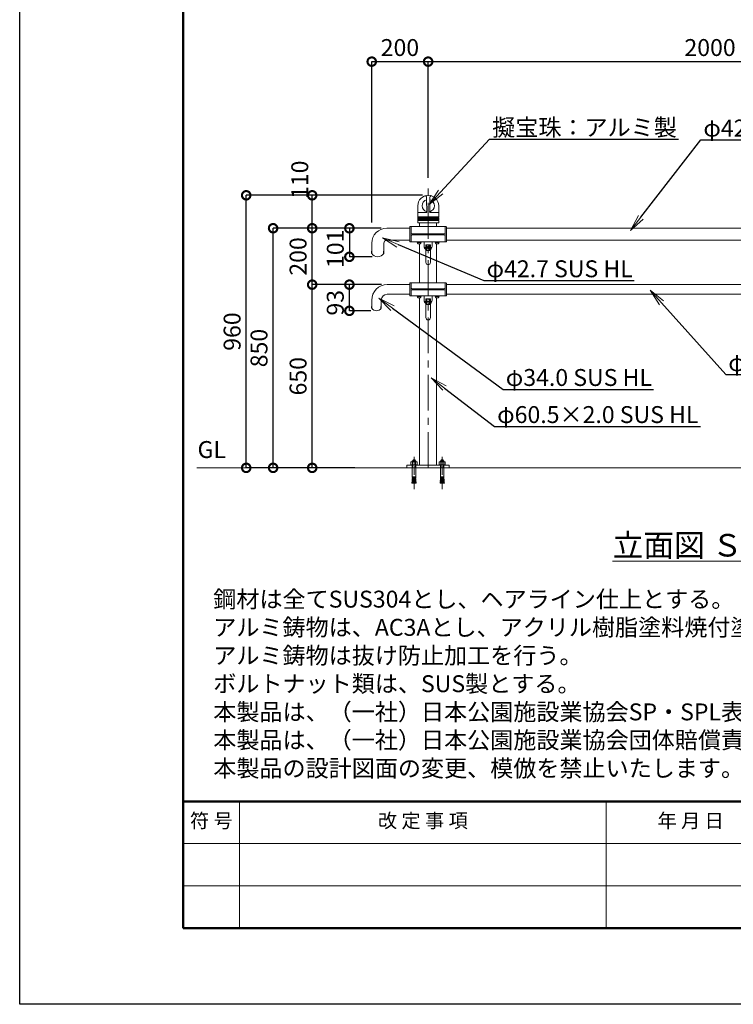
# Model space of a CAD drawing. Extents: x 27044 to 35444, y 2500 to 8440.
# Drawn here: x 27044 to 29575, y 2500 to 5993 of the extents above; entities that cross this region are included whole.
import ezdxf
from ezdxf import colors
from ezdxf.entities.mleader import LeaderData, LeaderLine
from ezdxf.enums import TextEntityAlignment as Align
from ezdxf.math import Vec2, Vec3

# ---------------------------------------------------------------- set-up
doc = ezdxf.new("R2010")
doc.units = 0
doc.header["$MEASUREMENT"] = 0
doc.header["$PDMODE"] = 1
doc.linetypes.add('CENTER', pattern=[50.8, 31.75, -6.35, 6.35, -6.35])
doc.layers.get('0').update_dxf_attribs({"linetype": 'CONTINUOUS'})
doc.layers.get('DefPoints').update_dxf_attribs({"linetype": 'CONTINUOUS'})
for name, color, linetype, lineweight in [('FRAM3', 1, 'CONTINUOUS', 50), ('ボルトナット', 7, 'CONTINUOUS', 9), ('基準線', 6, 'CENTER', 13), ('外形線', 7, 'CONTINUOUS', 18), ('寸法線', 3, 'CONTINUOUS', 18), ('文字', 4, 'CONTINUOUS', 18), ('文字一般', 4, 'CONTINUOUS', 18), ('文字引出', 4, 'CONTINUOUS', 18), ('細線', 8, 'CONTINUOUS', 5), ('金具', 40, 'CONTINUOUS', 9)]:
    doc.layers.add(name, color=color, linetype=linetype, lineweight=lineweight)
doc.styles.get("Standard").update_dxf_attribs({"font": 'TXT.SHX', "bigfont": 'bigfont.shx'})
doc.dimstyles.new('20ベース', dxfattribs={"dimscale": 20, "dimtxt": 3, "dimasz": 3, "dimexe": 0, "dimexo": 1, "dimgap": 1, "dimtad": 3, "dimdec": 1, "dimdsep": 46, "dimtxsty": 'Standard', "dimblk1": 'DOTSMALL', "dimblk2": 'DOTSMALL', "dimsah": 1, "dimcen": 0, "dimclrd": 256, "dimclre": 256, "dimclrt": 7, "dimadec": 0, "dimazin": 0, "dimtfac": 1, "dimtdec": 1, "dimtix": 1, "dimtmove": 2, "dimatfit": 3, "dimldrblk": 'DOTSMALL', "dimfxl": 0, "dimtolj": 1, "dimarcsym": 0})

# ---------------------------------------------------------------- blocks, each defined once
blk = doc.blocks.new('_DotSmall')
at = {"layer": 'FRAM3', "color": 0, "const_width": 0.5}
blk.add_lwpolyline([(-0.0625, 0, 1), (0.0625, 0, 1)], format="xyb", close=True, dxfattribs=at)
blk = doc.blocks.new('*D7')
at = {"layer": 'DefPoints', "color": 0, "ltscale": 0.05}
for p in [(28081.6, 5053.1), (28347.9, 5053.1), (28252.8, 4403.1)]:
    blk.add_point(p, dxfattribs=at)
at = {"layer": '寸法線', "lineweight": -2, "ltscale": 0.05}
for p, q in [((28327.9, 5053.1), (28081.6, 5053.1)), ((28081.6, 4403.1), (28081.6, 5053.1)), ((28232.8, 4403.1), (28081.6, 4403.1))]:
    blk.add_line(p, q, dxfattribs=at)
at = {"layer": '寸法線', "lineweight": -2, "ltscale": 0.05, "xscale": 60, "yscale": 60, "zscale": 60}
for p, rotation in [((28081.6, 5053.1), 90), ((28081.6, 4403.1), 270)]:
    blk.add_blockref('_DotSmall', p, dxfattribs=dict(at, rotation=rotation))
at = {"layer": '寸法線', "color": 7, "ltscale": 0.05, "insert": (28031.6, 4728.1), "char_height": 60, "attachment_point": 5, "rotation": 90}
blk.add_mtext('\\A1;650', dxfattribs=at)
blk = doc.blocks.new('*D8')
at = {"layer": 'DefPoints', "color": 0, "ltscale": 0.05}
for p in [(28081.6, 5253.1), (28346, 5253.1), (28347.9, 5053.1)]:
    blk.add_point(p, dxfattribs=at)
at = {"layer": '寸法線', "lineweight": -2, "ltscale": 0.05}
for p, q in [((28326, 5253.1), (28081.6, 5253.1)), ((28081.6, 5053.1), (28081.6, 5253.1)), ((28327.9, 5053.1), (28081.6, 5053.1))]:
    blk.add_line(p, q, dxfattribs=at)
at = {"layer": '寸法線', "lineweight": -2, "ltscale": 0.05, "xscale": 60, "yscale": 60, "zscale": 60}
for p, rotation in [((28081.6, 5253.1), 90), ((28081.6, 5053.1), 270)]:
    blk.add_blockref('_DotSmall', p, dxfattribs=dict(at, rotation=rotation))
at = {"layer": '寸法線', "color": 7, "ltscale": 0.05, "insert": (28031.6, 5153.1), "char_height": 60, "attachment_point": 5, "rotation": 90}
blk.add_mtext('\\A1;200', dxfattribs=at)
blk = doc.blocks.new('*D9')
at = {"layer": 'DefPoints', "color": 0, "ltscale": 0.05}
for p in [(27943, 5253.1), (28346, 5253.1), (28252.8, 4403.1)]:
    blk.add_point(p, dxfattribs=at)
at = {"layer": '寸法線', "lineweight": -2, "ltscale": 0.05}
for p, q in [((28326, 5253.1), (27943, 5253.1)), ((27943, 4403.1), (27943, 5253.1)), ((28232.8, 4403.1), (27943, 4403.1))]:
    blk.add_line(p, q, dxfattribs=at)
at = {"layer": '寸法線', "lineweight": -2, "ltscale": 0.05, "xscale": 60, "yscale": 60, "zscale": 60}
for p, rotation in [((27943, 5253.1), 90), ((27943, 4403.1), 270)]:
    blk.add_blockref('_DotSmall', p, dxfattribs=dict(at, rotation=rotation))
at = {"layer": '寸法線', "color": 7, "ltscale": 0.05, "insert": (27893, 4828.1), "char_height": 60, "attachment_point": 5, "rotation": 90}
blk.add_mtext('\\A1;850', dxfattribs=at)
blk = doc.blocks.new('*D15')
at = {"layer": 'DefPoints', "color": 0}
for p in [(30492.8, 5844.2), (28492.8, 5412.5), (30492.8, 5412.5)]:
    blk.add_point(p, dxfattribs=at)
at = {"layer": '寸法線', "lineweight": -2}
for p, q in [((28492.8, 5432.5), (28492.8, 5844.2)), ((28492.8, 5844.2), (30492.8, 5844.2)), ((30492.8, 5432.5), (30492.8, 5844.2))]:
    blk.add_line(p, q, dxfattribs=at)
at = {"layer": '寸法線', "lineweight": -2, "xscale": 60, "yscale": 60, "zscale": 60, "rotation": 180}
blk.add_blockref('_DotSmall', (28492.8, 5844.2), dxfattribs=at)
at = {"layer": '寸法線', "lineweight": -2, "xscale": 60, "yscale": 60, "zscale": 60}
blk.add_blockref('_DotSmall', (30492.8, 5844.2), dxfattribs=at)
at = {"layer": '寸法線', "color": 7, "insert": (29492.8, 5894.2), "char_height": 60, "attachment_point": 5}
blk.add_mtext('\\A1;2000', dxfattribs=at)
blk = doc.blocks.new('*D3')
at = {"layer": 'DefPoints', "color": 0}
for p in [(28492.8, 5844.2), (28492.8, 5432.5), (28292.8, 5253.1)]:
    blk.add_point(p, dxfattribs=at)
at = {"layer": '寸法線', "lineweight": -2}
for p, q in [((28292.8, 5273.1), (28292.8, 5844.2)), ((28292.8, 5844.2), (28492.8, 5844.2)), ((28492.8, 5452.5), (28492.8, 5844.2))]:
    blk.add_line(p, q, dxfattribs=at)
at = {"layer": '寸法線', "lineweight": -2, "xscale": 60, "yscale": 60, "zscale": 60, "rotation": 180}
blk.add_blockref('_DotSmall', (28292.8, 5844.2), dxfattribs=at)
at = {"layer": '寸法線', "lineweight": -2, "xscale": 60, "yscale": 60, "zscale": 60}
blk.add_blockref('_DotSmall', (28492.8, 5844.2), dxfattribs=at)
at = {"layer": '寸法線', "color": 7, "insert": (28392.8, 5894.2), "char_height": 60, "attachment_point": 5}
blk.add_mtext('\\A1;200', dxfattribs=at)
blk = doc.blocks.new('*D5')
at = {"layer": 'DefPoints', "color": 0}
for p in [(28343.8, 5253), (28213.5, 5151.7), (28314.2, 5151.7)]:
    blk.add_point(p, dxfattribs=at)
at = {"layer": '寸法線', "lineweight": -2}
for p, q in [((28323.8, 5253), (28213.5, 5253)), ((28213.5, 5253), (28213.5, 5151.7)), ((28294.2, 5151.7), (28213.5, 5151.7))]:
    blk.add_line(p, q, dxfattribs=at)
at = {"layer": '寸法線', "lineweight": -2, "xscale": 60, "yscale": 60, "zscale": 60}
for p, rotation in [((28213.5, 5253), 90), ((28213.5, 5151.7), 270)]:
    blk.add_blockref('_DotSmall', p, dxfattribs=dict(at, rotation=rotation))
at = {"layer": '寸法線', "color": 7, "insert": (28163.5, 5180.3), "char_height": 60, "attachment_point": 5, "rotation": 90}
blk.add_mtext('\\A1;101', dxfattribs=at)
blk = doc.blocks.new('*D6')
at = {"layer": 'DefPoints', "color": 0}
for p in [(28213.5, 5053.1), (28327.9, 5053.1), (28309.8, 4960.1)]:
    blk.add_point(p, dxfattribs=at)
at = {"layer": '寸法線', "lineweight": -2}
for p, q in [((28307.9, 5053.1), (28213.5, 5053.1)), ((28213.5, 4960.1), (28213.5, 5053.1)), ((28289.8, 4960.1), (28213.5, 4960.1))]:
    blk.add_line(p, q, dxfattribs=at)
at = {"layer": '寸法線', "lineweight": -2, "xscale": 60, "yscale": 60, "zscale": 60}
for p, rotation in [((28213.5, 5053.1), 90), ((28213.5, 4960.1), 270)]:
    blk.add_blockref('_DotSmall', p, dxfattribs=dict(at, rotation=rotation))
at = {"layer": '寸法線', "color": 7, "insert": (28163.5, 4988.8), "char_height": 60, "attachment_point": 5, "rotation": 90}
blk.add_mtext('\\A1;93', dxfattribs=at)
blk = doc.blocks.new('*D26')
at = {"layer": 'DefPoints', "color": 0, "ltscale": 0.05}
for p in [(28081.6, 5370), (28493.3, 5370), (28346, 5253.1)]:
    blk.add_point(p, dxfattribs=at)
at = {"layer": '寸法線', "lineweight": -2, "ltscale": 0.05}
for p, q in [((28473.3, 5370), (28081.6, 5370)), ((28081.6, 5253.1), (28081.6, 5370)), ((28326, 5253.1), (28081.6, 5253.1))]:
    blk.add_line(p, q, dxfattribs=at)
at = {"layer": '寸法線', "lineweight": -2, "ltscale": 0.05, "xscale": 60, "yscale": 60, "zscale": 60}
for p, rotation in [((28081.6, 5370), 90), ((28081.6, 5253.1), 270)]:
    blk.add_blockref('_DotSmall', p, dxfattribs=dict(at, rotation=rotation))
at = {"layer": '寸法線', "color": 7, "ltscale": 0.05, "insert": (28037.6, 5425.2), "char_height": 60, "attachment_point": 5, "rotation": 90}
blk.add_mtext('\\A1;110', dxfattribs=at)
blk = doc.blocks.new('*D25')
at = {"layer": 'DefPoints', "color": 0}
for p in [(27847.6, 5370), (28125.8, 5370), (28125.8, 4403.1)]:
    blk.add_point(p, dxfattribs=at)
at = {"layer": '寸法線', "lineweight": -2}
for p, q in [((28105.8, 5370), (27847.6, 5370)), ((27847.6, 4403.1), (27847.6, 5370)), ((28105.8, 4403.1), (27847.6, 4403.1))]:
    blk.add_line(p, q, dxfattribs=at)
at = {"layer": '寸法線', "lineweight": -2, "xscale": 60, "yscale": 60, "zscale": 60}
for p, rotation in [((27847.6, 5370), 90), ((27847.6, 4403.1), 270)]:
    blk.add_blockref('_DotSmall', p, dxfattribs=dict(at, rotation=rotation))
at = {"layer": '寸法線', "color": 7, "insert": (27797.6, 4886.6), "char_height": 60, "attachment_point": 5, "rotation": 90}
blk.add_mtext('\\A1;960', dxfattribs=at)
blk = doc.blocks.new('_OPEN')
at = {"color": 0, "linetype": 'ByBlock'}
for p, q in [((-1, 0.167), (0, 0)), ((0, 0), (-1, -0.167)), ((0, 0), (-1, 0))]:
    blk.add_line(p, q, dxfattribs=at)
blk = doc.blocks.new('快工房表題欄1')
at = {"layer": 'FRAM3'}
for p, q in [((0, 22.5), (-377.5, 22.5)), ((-377.5, 22.5), (-377.5, 0)), ((0, 0), (-377.5, 0))]:
    blk.add_line(p, q, dxfattribs=at)
at = {"layer": '外形線'}
for p, q in [((0, 15), (-377.5, 15)), ((-75, 7.5), (-377.5, 7.5))]:
    blk.add_line(p, q, dxfattribs=at)
at = {"layer": '細線'}
for p, q in [((-367.5, 22.5), (-367.5, 0)), ((-302.5, 22.5), (-302.5, 0))]:
    blk.add_line(p, q, dxfattribs=at)
at = {"layer": '文字一般', "char_height": 2.5, "attachment_point": 5}
for s, insert, width in [('符 号', (-372.5, 18.75), 10), ('改 定 事 項', (-335, 18.75), 65), ('年 月 日', (-287.5, 18.75), 30)]:
    blk.add_mtext(s, dxfattribs=dict(at, insert=insert, width=width))
at = {"layer": '文字一般'}
for tag, p in [('設計', (-255, 18.75)), ('製品名称', (-170, 18.75)), ('図面番号', (-97.5, 18.75)), ('JOB', (-40, 18.75)), ('A*', (-5, 18.75)), ('符号１', (-372.5, 11.25)), ('改定事項１', (-335, 11.25)), ('改定年月日１', (-287.5, 11.25)), ('製図', (-255, 11.25)), ('縮尺', (-230, 11.25)), ('型番', (-170, 11.25)), ('管理番号', (-97.5, 11.25)), ('符号２', (-372.5, 3.75)), ('改定事項２', (-335, 3.75)), ('改定年月日２', (-287.5, 3.75)), ('検図', (-255, 3.75)), ('番号', (-230, 3.75)), ('物件名称', (-170, 3.75)), ('年月日', (-97.5, 3.75))]:
    blk.add_attdef(tag, text='', height=2.5, dxfattribs=at).set_placement(p, align=Align.MIDDLE_CENTER)

msp = doc.modelspace()

# ---------------------------------------------------------------- linework, layer by layer
at = {"layer": 'DefPoints'}
msp.add_lwpolyline([(27044.13, 8440), (35444.13, 8440), (35444.13, 2500), (27044.13, 2500)], close=True, dxfattribs=at)
at = {"layer": 'FRAM3', "color": 1, "linetype": 'Continuous'}
msp.add_lwpolyline([(27624.13, 2770), (27624.13, 8170), (35174.13, 8170), (35174.13, 2770)], close=True, dxfattribs=at)
at = {"layer": 'ボルトナット'}
for p, q in [((28430.8, 4412.09), (28430.8, 4414.39)), ((28430.8, 4414.39), (28454.8, 4414.39)), ((28454.8, 4412.09), (28430.8, 4412.09)), ((28431.85, 4414.39), (28431.85, 4422.82)), ((28431.85, 4414.39), (28453.75, 4414.39)), ((28434.58, 4424.39), (28451.03, 4424.39)), ((28437.8, 4428.39), (28436.8, 4427.39)), ((28436.8, 4424.39), (28436.8, 4427.39)), ((28448.8, 4427.39), (28436.8, 4427.39)), ((28436.8, 4371.09), (28436.8, 4412.09)), ((28448.8, 4403.39), (28436.8, 4403.39)), ((28437.32, 4422.82), (28437.32, 4414.39)), ((28437.8, 4424.39), (28437.8, 4428.39)), ((28447.8, 4428.39), (28437.8, 4428.39)), ((28437.8, 4403.39), (28437.8, 4412.09)), ((28439.3, 4430.39), (28440.3, 4431.39)), ((28439.3, 4428.39), (28439.3, 4430.39)), ((28440.3, 4431.39), (28445.3, 4431.39)), ((28446.3, 4430.39), (28445.3, 4431.39)), ((28446.3, 4428.39), (28446.3, 4430.39)), ((28447.8, 4424.39), (28447.8, 4428.39)), ((28447.8, 4428.39), (28448.8, 4427.39)), ((28447.8, 4403.39), (28447.8, 4412.09)), ((28448.29, 4422.82), (28448.29, 4414.39)), ((28448.8, 4424.39), (28448.8, 4427.39)), ((28448.8, 4371.09), (28448.8, 4412.09)), ((28453.75, 4414.39), (28453.75, 4422.82)), ((28454.8, 4412.09), (28454.8, 4414.39)), ((28530.8, 4412.09), (28530.8, 4414.39)), ((28554.8, 4414.39), (28530.8, 4414.39)), ((28530.8, 4412.09), (28554.8, 4412.09)), ((28531.85, 4414.39), (28531.85, 4422.82)), ((28553.75, 4414.39), (28531.85, 4414.39)), ((28551.03, 4424.39), (28534.58, 4424.39)), ((28537.8, 4428.39), (28536.8, 4427.39)), ((28536.8, 4424.39), (28536.8, 4427.39)), ((28536.8, 4427.39), (28548.8, 4427.39)), ((28536.8, 4371.09), (28536.8, 4412.09)), ((28536.8, 4403.39), (28548.8, 4403.39)), ((28537.32, 4422.82), (28537.32, 4414.39)), ((28537.8, 4424.39), (28537.8, 4428.39)), ((28537.8, 4428.39), (28547.8, 4428.39)), ((28537.8, 4403.39), (28537.8, 4412.09)), ((28539.3, 4430.39), (28540.3, 4431.39)), ((28539.3, 4428.39), (28539.3, 4430.39)), ((28545.3, 4431.39), (28540.3, 4431.39)), ((28546.3, 4430.39), (28545.3, 4431.39)), ((28546.3, 4428.39), (28546.3, 4430.39)), ((28547.8, 4424.39), (28547.8, 4428.39)), ((28547.8, 4428.39), (28548.8, 4427.39)), ((28547.8, 4403.39), (28547.8, 4412.09)), ((28548.29, 4422.82), (28548.29, 4414.39)), ((28548.8, 4424.39), (28548.8, 4427.39)), ((28548.8, 4371.09), (28548.8, 4412.09)), ((28553.75, 4414.39), (28553.75, 4422.82)), ((28554.8, 4412.09), (28554.8, 4414.39)), ((28436.74, 4368.69), (28436.63, 4365.89)), ((28437.25, 4369.18), (28436.74, 4368.69)), ((28442.48, 4368.5), (28436.74, 4368.69)), ((28436.8, 4371.09), (28442.55, 4371.09)), ((28437.29, 4370.59), (28436.82, 4371.09)), ((28437.25, 4369.18), (28437.29, 4370.59)), ((28442.37, 4365.62), (28442.48, 4368.5)), ((28442.48, 4368.5), (28442.55, 4371.39)), ((28442.55, 4371.39), (28443.05, 4371.39)), ((28443.13, 4368.5), (28443.05, 4371.39)), ((28448.8, 4371.09), (28443.06, 4371.09)), ((28443.13, 4368.5), (28448.87, 4368.69)), ((28443.24, 4365.62), (28443.13, 4368.5)), ((28448.32, 4370.59), (28448.79, 4371.09)), ((28448.36, 4369.18), (28448.32, 4370.59)), ((28448.36, 4369.18), (28448.87, 4368.69)), ((28448.87, 4368.69), (28448.98, 4365.89)), ((28536.74, 4368.69), (28536.63, 4365.89)), ((28537.25, 4369.18), (28536.74, 4368.69)), ((28542.48, 4368.5), (28536.74, 4368.69)), ((28536.8, 4371.09), (28542.55, 4371.09)), ((28537.29, 4370.59), (28536.82, 4371.09)), ((28537.25, 4369.18), (28537.29, 4370.59)), ((28542.37, 4365.62), (28542.48, 4368.5)), ((28542.48, 4368.5), (28542.55, 4371.39)), ((28543.05, 4371.39), (28542.55, 4371.39)), ((28543.13, 4368.5), (28543.05, 4371.39)), ((28548.8, 4371.09), (28543.06, 4371.09)), ((28543.13, 4368.5), (28548.87, 4368.69)), ((28543.24, 4365.62), (28543.13, 4368.5)), ((28548.32, 4370.59), (28548.79, 4371.09)), ((28548.36, 4369.18), (28548.32, 4370.59)), ((28548.36, 4369.18), (28548.87, 4368.69)), ((28548.87, 4368.69), (28548.98, 4365.89)), ((28435.47, 4351.93), (28435.11, 4349.15)), ((28440.8, 4348.39), (28435.11, 4349.15)), ((28436.02, 4352.37), (28435.47, 4351.93)), ((28441.17, 4351.25), (28435.47, 4351.93)), ((28436.05, 4357.51), (28435.78, 4354.72)), ((28441.49, 4354.12), (28435.78, 4354.72)), ((28436.22, 4354.17), (28435.78, 4354.72)), ((28436.02, 4352.37), (28436.22, 4354.17)), ((28441.77, 4356.99), (28436.05, 4357.51)), ((28436.59, 4357.96), (28436.06, 4357.51)), ((28436.48, 4363.09), (28436.29, 4360.3)), ((28436.74, 4359.76), (28436.29, 4360.3)), ((28442.01, 4359.86), (28436.29, 4360.3)), ((28437, 4363.56), (28436.48, 4363.09)), ((28442.21, 4362.74), (28436.48, 4363.09)), ((28436.59, 4357.96), (28436.74, 4359.76)), ((28437.1, 4365.37), (28436.63, 4365.89)), ((28442.37, 4365.62), (28436.63, 4365.89)), ((28437, 4363.56), (28437.1, 4365.37)), ((28440.8, 4348.39), (28441.17, 4351.25)), ((28441.17, 4351.25), (28441.49, 4354.12)), ((28441.49, 4354.12), (28441.77, 4356.99)), ((28441.77, 4356.99), (28442.01, 4359.86)), ((28442.01, 4359.86), (28442.21, 4362.74)), ((28442.21, 4362.74), (28442.37, 4365.62)), ((28443.24, 4365.62), (28448.98, 4365.89)), ((28443.4, 4362.74), (28443.24, 4365.62)), ((28443.4, 4362.74), (28449.13, 4363.09)), ((28443.6, 4359.86), (28443.4, 4362.74)), ((28443.6, 4359.86), (28449.32, 4360.3)), ((28443.84, 4356.99), (28443.6, 4359.86)), ((28443.84, 4356.99), (28449.56, 4357.51)), ((28444.12, 4354.12), (28443.84, 4356.99)), ((28444.12, 4354.12), (28449.83, 4354.72)), ((28444.44, 4351.25), (28444.12, 4354.12)), ((28444.44, 4351.25), (28450.14, 4351.93)), ((28444.8, 4348.39), (28444.44, 4351.25)), ((28444.8, 4348.39), (28450.5, 4349.15)), ((28448.51, 4365.37), (28448.98, 4365.89)), ((28448.61, 4363.56), (28448.51, 4365.37)), ((28448.61, 4363.56), (28449.13, 4363.09)), ((28448.87, 4359.76), (28449.32, 4360.3)), ((28449.02, 4357.96), (28448.87, 4359.76)), ((28449.02, 4357.96), (28449.55, 4357.51)), ((28449.13, 4363.09), (28449.32, 4360.3)), ((28449.39, 4354.17), (28449.83, 4354.72)), ((28449.59, 4352.37), (28449.39, 4354.17)), ((28449.56, 4357.51), (28449.83, 4354.72)), ((28449.59, 4352.37), (28450.14, 4351.93)), ((28450.14, 4351.93), (28450.5, 4349.15)), ((28535.47, 4351.93), (28535.11, 4349.15)), ((28540.8, 4348.39), (28535.11, 4349.15)), ((28536.02, 4352.37), (28535.47, 4351.93)), ((28541.17, 4351.25), (28535.47, 4351.93)), ((28536.05, 4357.51), (28535.78, 4354.72)), ((28541.49, 4354.12), (28535.78, 4354.72)), ((28536.22, 4354.17), (28535.78, 4354.72)), ((28536.02, 4352.37), (28536.22, 4354.17)), ((28541.77, 4356.99), (28536.05, 4357.51)), ((28536.59, 4357.96), (28536.06, 4357.51)), ((28536.48, 4363.09), (28536.29, 4360.3)), ((28542.01, 4359.86), (28536.29, 4360.3)), ((28536.74, 4359.76), (28536.29, 4360.3)), ((28537, 4363.56), (28536.48, 4363.09)), ((28542.21, 4362.74), (28536.48, 4363.09)), ((28536.59, 4357.96), (28536.74, 4359.76)), ((28542.37, 4365.62), (28536.63, 4365.89)), ((28537.1, 4365.37), (28536.63, 4365.89)), ((28537, 4363.56), (28537.1, 4365.37)), ((28540.8, 4348.39), (28541.17, 4351.25)), ((28541.17, 4351.25), (28541.49, 4354.12)), ((28541.49, 4354.12), (28541.77, 4356.99)), ((28541.77, 4356.99), (28542.01, 4359.86)), ((28542.01, 4359.86), (28542.21, 4362.74)), ((28542.21, 4362.74), (28542.37, 4365.62)), ((28543.24, 4365.62), (28548.98, 4365.89)), ((28543.4, 4362.74), (28543.24, 4365.62)), ((28543.4, 4362.74), (28549.13, 4363.09)), ((28543.6, 4359.86), (28543.4, 4362.74)), ((28543.6, 4359.86), (28549.32, 4360.3)), ((28543.84, 4356.99), (28543.6, 4359.86)), ((28543.84, 4356.99), (28549.56, 4357.51)), ((28544.12, 4354.12), (28543.84, 4356.99)), ((28544.12, 4354.12), (28549.83, 4354.72)), ((28544.44, 4351.25), (28544.12, 4354.12)), ((28544.44, 4351.25), (28550.14, 4351.93)), ((28544.8, 4348.39), (28544.44, 4351.25)), ((28544.8, 4348.39), (28550.5, 4349.15)), ((28548.51, 4365.37), (28548.98, 4365.89)), ((28548.61, 4363.56), (28548.51, 4365.37)), ((28548.61, 4363.56), (28549.13, 4363.09)), ((28548.87, 4359.76), (28549.32, 4360.3)), ((28549.02, 4357.96), (28548.87, 4359.76)), ((28549.02, 4357.96), (28549.55, 4357.51)), ((28549.13, 4363.09), (28549.32, 4360.3)), ((28549.39, 4354.17), (28549.83, 4354.72)), ((28549.59, 4352.37), (28549.39, 4354.17)), ((28549.56, 4357.51), (28549.83, 4354.72)), ((28549.59, 4352.37), (28550.14, 4351.93)), ((28550.14, 4351.93), (28550.5, 4349.15))]:
    msp.add_line(p, q, dxfattribs=at)
for centre, radius, start, end in [((28434.59, 4421.23), 3.16, 30.17813, 149.82187), ((28442.8, 4414.03), 10.35, 58.01474, 121.98526), ((28451.02, 4421.23), 3.16, 30.17813, 149.82187), ((28534.59, 4421.23), 3.16, 30.17813, 149.82187), ((28542.8, 4414.03), 10.35, 58.01474, 121.98526), ((28551.02, 4421.23), 3.16, 30.17813, 149.82187), ((28454.34, 4353.11), 13.3, 188.02013, 205.72035), ((28442.8, 4347.55), 0.5, 205.72035, 334.27965), ((28431.27, 4353.11), 13.3, 334.27965, 351.97987), ((28554.34, 4353.11), 13.3, 188.02013, 205.72035), ((28542.8, 4347.55), 0.5, 205.72035, 334.27965), ((28531.27, 4353.11), 13.3, 334.27965, 351.97987)]:
    msp.add_arc(centre, radius, start, end, dxfattribs=at)
at = {"layer": '基準線', "ltscale": 4}
msp.add_line((28492.8, 4403.09), (28492.8, 5412.52), dxfattribs=at)
at = {"layer": '基準線', "linetype": 'CENTER', "ltscale": 0.1}
for p, q in [((28504.24, 5184.89), (28481.37, 5184.89)), ((28504.23, 4993.59), (28481.35, 4993.59))]:
    msp.add_line(p, q, dxfattribs=at)
at = {"layer": '基準線'}
for p, q in [((28442.8, 4327.02), (28442.8, 4442.37)), ((28542.8, 4327.02), (28542.8, 4442.37))]:
    msp.add_line(p, q, dxfattribs=at)
at = {"layer": '外形線'}
for p, q in [((28487.56, 5349.52), (28487.35, 5363.18)), ((28488.06, 5316.35), (28487.56, 5349.46)), ((28498.45, 5316.35), (28499.16, 5363.18)), ((28456.25, 5333.08), (28456.25, 5293.41)), ((28457.19, 5308.45), (28487.32, 5309.51)), ((28488.23, 5310.5), (28488.06, 5316.35)), ((28498.28, 5310.5), (28498.45, 5316.35)), ((28529.32, 5308.45), (28499.19, 5309.51)), ((28530.25, 5333.14), (28530.25, 5293.41)), ((28456.25, 5290.58), (28456.25, 5287.67)), ((28456.25, 5286.33), (28456.25, 5283.41)), ((28456.25, 5280.58), (28456.25, 5273.17)), ((28530.25, 5290.58), (28530.25, 5287.67)), ((28530.25, 5286.33), (28530.25, 5283.41)), ((28530.25, 5280.58), (28530.25, 5273.17)), ((28427.82, 5206.39), (28427.82, 5257.09)), ((28432.82, 5259.09), (28429.82, 5259.09)), ((28432.82, 5204.39), (28432.82, 5259.09)), ((28457.22, 5272.17), (28462.55, 5272.09)), ((28462.55, 5272.09), (28462.55, 5259.09)), ((28462.55, 5272.09), (28523.95, 5272.09)), ((28523.05, 5272.09), (28523.05, 5259.09)), ((28529.29, 5272.17), (28523.95, 5272.09)), ((28552.82, 5204.39), (28552.82, 5259.09)), ((28552.82, 5259.09), (28555.82, 5259.09)), ((28557.82, 5206.39), (28557.82, 5257.09)), ((28432.82, 5204.39), (28429.82, 5204.39)), ((28462.55, 5197.99), (28462.55, 5059.09)), ((28484.8, 5174.39), (28500.8, 5174.39)), ((28485.3, 5194.39), (28500.3, 5194.39)), ((28487.51, 5194.39), (28487.51, 5187.14)), ((28487.51, 5182.64), (28487.51, 5174.39)), ((28498.1, 5194.39), (28498.1, 5187.14)), ((28498.1, 5182.64), (28498.1, 5174.39)), ((28523.05, 5197.99), (28523.05, 5059.09)), ((28552.82, 5204.39), (28555.82, 5204.39)), ((28427.81, 5015.09), (28427.81, 5057.09)), ((28432.81, 5059.09), (28429.81, 5059.09)), ((28432.81, 5013.09), (28432.81, 5059.09)), ((28552.81, 5013.09), (28552.81, 5059.09)), ((28552.81, 5059.09), (28555.81, 5059.09)), ((28557.81, 5015.09), (28557.81, 5057.09)), ((28432.81, 5013.09), (28429.81, 5013.09)), ((28462.55, 5006.69), (28462.55, 4412.09)), ((28485.29, 5003.09), (28500.29, 5003.09)), ((28487.5, 5003.09), (28487.5, 4995.84)), ((28498.09, 5003.09), (28498.09, 4995.84)), ((28523.05, 5006.69), (28523.05, 4412.09)), ((28552.81, 5013.09), (28555.81, 5013.09)), ((28484.79, 4983.09), (28500.79, 4983.09)), ((28487.5, 4991.34), (28487.5, 4983.09)), ((28498.09, 4991.34), (28498.09, 4983.09)), ((28462.55, 4403.09), (27671.95, 4403.09)), ((28567.8, 4412.09), (28417.8, 4412.09)), ((28417.8, 4412.09), (28417.8, 4403.09)), ((28417.8, 4403.09), (28567.8, 4403.09)), ((31442.22, 4403.09), (28523.05, 4403.09)), ((28567.8, 4403.09), (28567.8, 4412.09))]:
    msp.add_line(p, q, dxfattribs=at)
at = {"layer": '外形線', "lineweight": 20}
for p, q in [((28345.95, 5253.09), (28427.82, 5253.09)), ((28432.82, 5253.09), (28432.82, 5253.09)), ((28552.8, 5253.09), (28552.82, 5253.09)), ((28552.8, 5253.09), (28552.82, 5253.09)), ((28552.8, 5253.09), (28552.82, 5253.09)), ((28552.82, 5253.09), (28552.82, 5253.09)), ((28557.82, 5253.09), (30427.8, 5253.09)), ((28345.95, 5210.39), (28427.82, 5210.39)), ((28432.82, 5210.39), (28432.82, 5210.39)), ((28552.8, 5210.39), (28552.82, 5210.39)), ((28552.8, 5210.39), (28552.82, 5210.39)), ((28552.8, 5210.39), (28552.82, 5210.39)), ((28557.82, 5210.39), (30427.81, 5210.39)), ((28292.8, 5171.74), (28292.8, 5199.94)), ((28335.5, 5171.74), (28335.5, 5199.94)), ((28347.9, 5053.09), (28427.81, 5053.09)), ((28552.8, 5053.09), (28552.81, 5053.09)), ((28552.81, 5053.09), (28552.81, 5053.09)), ((28557.81, 5053.09), (30427.92, 5053.09)), ((28292.8, 4997.99), (28292.8, 4976.09)), ((28292.8, 4976.09), (28292.8, 4997.99)), ((28326.8, 4976.09), (28326.8, 4997.99)), ((28347.9, 5019.09), (28427.81, 5019.09)), ((28552.8, 5019.09), (28552.81, 5019.09)), ((28557.81, 5019.09), (30427.92, 5019.09))]:
    msp.add_line(p, q, dxfattribs=at)
at = {"layer": '外形線', "color": 7, "linetype": 'Continuous', "lineweight": 30}
for p, q in [((28292.8, 5163.74), (28292.8, 5171.74)), ((28335.5, 5163.74), (28335.5, 5171.74)), ((28292.81, 4969.59), (28292.81, 4976.09)), ((28326.81, 4969.59), (28326.81, 4976.09))]:
    msp.add_line(p, q, dxfattribs=at)
at = {"layer": '外形線', "ltscale": 0.1}
for p, q in [((28484.8, 5193.89), (28484.8, 5131.84)), ((28500.8, 5193.89), (28500.8, 5131.84)), ((28484.79, 5002.59), (28484.81, 4936.09)), ((28500.79, 5002.59), (28500.81, 4936.09))]:
    msp.add_line(p, q, dxfattribs=at)
at = {"layer": '外形線', "linetype": 'Continuous'}
msp.add_arc((28493.25, 5333.02), 37, 0, 180, dxfattribs=at)
at = {"layer": '外形線'}
for centre, radius, start, end in [((28493.25, 5333.02), 22, 105.20046, 256.71333), ((28482.35, 5363.11), 5, 0.86935, 109.92119), ((28493.25, 5333.02), 22, 283.28667, 74.79954), ((28504.16, 5363.11), 5, 70.07881, 179.13065), ((28487.23, 5310.5), 1, 273.57078, 2.70143), ((28499.28, 5310.5), 1, 177.29857, 266.42922), ((28457.25, 5307.46), 1, 90, 180), ((28456.75, 5293.41), 0.5, 180, 250.52878), ((28456.75, 5290.58), 0.5, 109.47122, 180), ((28456.45, 5287.67), 0.2, 180, 253.39845), ((28456.45, 5286.33), 0.2, 106.60155, 180), ((28456.75, 5283.41), 0.5, 180, 250.52878), ((28456.75, 5280.58), 0.5, 109.47122, 180), ((28456.25, 5287), 0.5, 286.60155, 73.39845), ((28456.25, 5292), 1, 289.47122, 70.52878), ((28456.25, 5282), 1, 289.47122, 70.52878), ((28529.25, 5307.42), 1, 0, 90), ((28530.25, 5292), 1, 109.47122, 250.52878), ((28530.25, 5282), 1, 109.47122, 250.52878), ((28530.25, 5287), 0.5, 106.60155, 253.39845), ((28529.75, 5293.41), 0.5, 289.47122, 0), ((28529.75, 5290.58), 0.5, 0, 70.52878), ((28529.75, 5283.41), 0.5, 289.47122, 0), ((28529.75, 5280.58), 0.5, 0, 70.52878), ((28530.05, 5287.67), 0.2, 286.60155, 0), ((28530.05, 5286.33), 0.2, 0, 73.39845), ((28429.82, 5257.09), 2, 89.99999, 180.00234), ((28457.25, 5273.17), 1, 180, 268), ((28529.25, 5273.17), 1, 272, 0), ((28555.82, 5257.09), 2, 359.99766, 90.00001), ((28429.82, 5206.39), 2, 180.00234, 270.00234), ((28555.82, 5206.39), 2, 270.00001, 359.99766), ((28485.3, 5193.89), 0.5, 90, 180), ((28492.8, 5131.84), 8, 180, 0), ((28429.81, 5057.09), 2, 89.99999, 180.00234), ((28555.81, 5057.09), 2, 359.99766, 90.00001), ((28429.81, 5015.09), 2, 180.00234, 270.00234), ((28485.29, 5002.59), 0.5, 90, 180), ((28555.81, 5015.09), 2, 270.00001, 359.99766), ((28492.81, 4936.09), 8, 180, 0)]:
    msp.add_arc(centre, radius, start, end, dxfattribs=at)
at = {"layer": '外形線', "lineweight": 20}
for centre, radius in [((28345.95, 5199.94), 53.15), ((28345.95, 5199.94), 10.45), ((28347.9, 4997.99), 55.1), ((28347.9, 4997.99), 21.1)]:
    msp.add_arc(centre, radius, 90, 180, dxfattribs=at)
at = {"layer": '外形線', "ltscale": 0.1}
for centre in [(28500.3, 5193.89), (28500.29, 5002.59)]:
    msp.add_arc(centre, 0.5, 0, 90, dxfattribs=at)
at = {"layer": '外形線', "color": 0}
for centre, radius, start, end in [((28314.15, 5176.73), 24.99, 211.32272, 328.67728), ((28309.81, 4980.05), 19.96, 211.60503, 328.39497)]:
    msp.add_arc(centre, radius, start, end, dxfattribs=at)
at = {"layer": '細線'}
for p, q in [((28456.25, 5293.41), (28530.25, 5293.41)), ((28456.25, 5290.58), (28530.25, 5290.58)), ((28456.25, 5287.67), (28530.25, 5287.67)), ((28456.25, 5286.33), (28530.25, 5286.33)), ((28456.25, 5283.41), (28530.25, 5283.41)), ((28456.25, 5280.58), (28530.25, 5280.58))]:
    msp.add_line(p, q, dxfattribs=at)
at = {"layer": '金具'}
for p, q in [((28432.82, 5259.09), (28552.82, 5259.09)), ((28432.82, 5259.09), (28432.82, 5236.84)), ((28552.82, 5236.84), (28552.82, 5259.09)), ((28432.82, 5204.59), (28432.82, 5226.84)), ((28435.82, 5233.84), (28549.82, 5233.84)), ((28435.82, 5229.84), (28473.94, 5229.84)), ((28435.82, 5229.84), (28549.82, 5229.84)), ((28552.82, 5226.84), (28552.82, 5204.59)), ((28432.82, 5204.39), (28552.82, 5204.39)), ((28453.46, 5204.39), (28453.46, 5202.39)), ((28453.46, 5202.39), (28468.18, 5202.39)), ((28457.32, 5197.99), (28464.32, 5197.99)), ((28459.73, 5204.39), (28460.26, 5202.39)), ((28461.38, 5204.39), (28461.92, 5202.39)), ((28468.18, 5204.39), (28468.18, 5202.39)), ((28517.46, 5204.39), (28517.46, 5202.39)), ((28517.46, 5202.39), (28532.18, 5202.39)), ((28521.32, 5197.99), (28528.32, 5197.99)), ((28523.73, 5204.39), (28524.26, 5202.39)), ((28525.38, 5204.39), (28525.92, 5202.39)), ((28532.18, 5204.39), (28532.18, 5202.39)), ((28432.81, 5059.09), (28552.81, 5059.09)), ((28432.81, 5059.09), (28432.81, 5041.09)), ((28432.81, 5013.09), (28432.81, 5031.09)), ((28435.81, 5038.09), (28549.81, 5038.09)), ((28435.81, 5034.09), (28473.93, 5034.09)), ((28435.81, 5034.09), (28549.81, 5034.09)), ((28552.81, 5041.09), (28552.81, 5059.09)), ((28552.81, 5031.09), (28552.81, 5013.09)), ((28432.81, 5013.09), (28552.81, 5013.09)), ((28453.45, 5013.09), (28453.45, 5011.09)), ((28453.45, 5011.09), (28468.17, 5011.09)), ((28457.31, 5006.69), (28464.31, 5006.69)), ((28468.17, 5013.09), (28468.17, 5011.09)), ((28517.45, 5013.09), (28517.45, 5011.09)), ((28517.45, 5011.09), (28532.17, 5011.09)), ((28521.31, 5006.69), (28528.31, 5006.69)), ((28523.72, 5013.09), (28524.25, 5011.09)), ((28525.37, 5013.09), (28525.91, 5011.09)), ((28532.17, 5013.09), (28532.17, 5011.09))]:
    msp.add_line(p, q, dxfattribs=at)
at = {"layer": '金具', "ltscale": 0.05}
for p, q in [((28478.81, 5188.89), (28478.81, 5204.39)), ((28506.82, 5188.89), (28506.82, 5204.39)), ((28478.8, 4997.59), (28478.8, 5013.09)), ((28506.81, 4997.59), (28506.81, 5013.09))]:
    msp.add_line(p, q, dxfattribs=at)
at = {"layer": '金具'}
for centre, radius in [((28492.8, 5184.89), 5.75), ((28488.53, 5184.89), 0.265), ((28497.08, 5184.89), 0.265), ((28492.79, 4993.59), 5.75), ((28488.52, 4993.59), 0.265), ((28497.06, 4993.59), 0.265)]:
    msp.add_circle(centre, radius, dxfattribs=at)
for centre, radius, start, end in [((28435.82, 5236.84), 3, 180, 270), ((28435.82, 5226.84), 3, 90, 180), ((28549.82, 5236.84), 3, 270, 360), ((28549.82, 5226.84), 3, 0, 90), ((28458.81, 5202.76), 5, 184.29065, 252.71065), ((28462.84, 5202.76), 5, 287.28935, 355.70935), ((28522.81, 5202.76), 5, 184.29065, 252.71065), ((28526.84, 5202.76), 5, 287.28935, 355.70935), ((28435.81, 5041.09), 3, 180, 270), ((28435.81, 5031.09), 3, 90, 180), ((28549.81, 5041.09), 3, 270, 360), ((28549.81, 5031.09), 3, 0, 90), ((28458.8, 5011.46), 5, 184.29065, 252.71065), ((28462.83, 5011.46), 5, 287.28935, 355.70935), ((28522.8, 5011.46), 5, 184.29065, 252.71065), ((28526.83, 5011.46), 5, 287.28935, 355.70935)]:
    msp.add_arc(centre, radius, start, end, dxfattribs=at)
at = {"layer": '金具', "ltscale": 0.1}
for centre, start, end in [((28492.82, 5188.89), 180, 233.61228), ((28492.82, 5188.89), 306.29471, 0), ((28492.81, 4997.59), 180, 233.61228), ((28492.81, 4997.59), 306.29471, 0)]:
    msp.add_arc(centre, 14, start, end, dxfattribs=at)
at = {"layer": '金具', "ltscale": 0.05}
for centre, start, end in [((28492.82, 5188.89), 233.61228, 235.07132), ((28492.82, 5188.89), 304.77121, 306.29471), ((28492.81, 4997.59), 233.61228, 235.07132), ((28492.81, 4997.59), 304.77121, 306.29471)]:
    msp.add_arc(centre, 14, start, end, dxfattribs=at)

# ---------------------------------------------------------------- block references
at = {"layer": '文字一般', "xscale": 20, "yscale": 20, "zscale": 20}
msp.add_blockref('快工房表題欄1', (35174.13, 2770), dxfattribs=at)

# ---------------------------------------------------------------- texts
at = {"layer": '文字'}
for s, insert, char_height, attachment_point in [('GL', (27674.95, 4419.36), 60, 7), ('{\\L立面図 Ｓ＝１／20}', (29601.87, 4128.57), 80, 5), ('鋼材は全てSUS304とし、ヘアライン仕上とする。\\Pアルミ鋳物は、AC3Aとし、アクリル樹脂塗料焼付塗装仕上げとする。\\Pアルミ鋳物は抜け防止加工を行う。\\Pボルトナット類は、SUS製とする。\\P本製品は、（一社）日本公園施設業協会SP・SPL表示認定企業製品です。\\P本製品は、（一社）日本公園施設業協会団体賠償責任保険の加入製品とする。\\P本製品の設計図面の変更、模倣を禁止いたします。', (27730.81, 3288.61), 60, 7)]:
    msp.add_mtext(s, dxfattribs=dict(at, insert=insert, char_height=char_height, attachment_point=attachment_point))

# ---------------------------------------------------------------- dimensions: what is measured, and where the dimension line sits
at = {"layer": '寸法線'}
for base, p1, p2, picture, middle in [((28492.8, 5844.23), (28292.8, 5253.09), (28492.8, 5432.52), '*D3', (28392.8, 5894.23)), ((30492.8, 5844.23), (28492.8, 5412.52), (30492.8, 5412.52), '*D15', (29492.8, 5894.23))]:
    dim = msp.add_linear_dim(base=base, p1=p1, p2=p2, dimstyle='20ベース', dxfattribs=at)
    dim.commit()
    dim.dimension.update_dxf_attribs({"geometry": picture, "text_midpoint": middle})
at = {"layer": '寸法線', "ltscale": 0.05}
dim = msp.add_linear_dim(base=(28081.64, 5370.02), p1=(28345.95, 5253.09), p2=(28493.25, 5370.02), angle=90, text='110', dimstyle='20ベース', dxfattribs=at)
dim.commit()
dim.dimension.update_dxf_attribs({"geometry": '*D26', "text_midpoint": (28037.6, 5425.17), "dimtype": 160})
at = {"layer": '寸法線'}
dim = msp.add_linear_dim(base=(27847.56, 5370.02), p1=(28125.8, 4403.09), p2=(28125.8, 5370.02), angle=90, text='960', dimstyle='20ベース', dxfattribs=at)
dim.commit()
dim.dimension.update_dxf_attribs({"geometry": '*D25', "text_midpoint": (27797.56, 4886.56)})
at = {"layer": '寸法線', "ltscale": 0.05}
for base, p1, p2, picture, middle in [((27942.98, 5253.09), (28252.8, 4403.09), (28345.95, 5253.09), '*D9', (27892.98, 4828.09)), ((28081.64, 5253.09), (28347.9, 5053.09), (28345.95, 5253.09), '*D8', (28031.64, 5153.09)), ((28081.64, 5053.09), (28252.8, 4403.09), (28347.9, 5053.09), '*D7', (28031.64, 4728.09))]:
    dim = msp.add_linear_dim(base=base, p1=p1, p2=p2, angle=90, dimstyle='20ベース', dxfattribs=at)
    dim.commit()
    dim.dimension.update_dxf_attribs({"geometry": picture, "text_midpoint": middle})
at = {"layer": '寸法線'}
dim = msp.add_linear_dim(base=(28213.46, 5151.74), p1=(28343.8, 5253.04), p2=(28314.15, 5151.74), angle=90, dimstyle='20ベース', override={"dimdec": 0}, dxfattribs=at)
dim.commit()
dim.dimension.update_dxf_attribs({"geometry": '*D5', "text_midpoint": (28163.46, 5180.26), "dimtype": 160})
dim = msp.add_linear_dim(base=(28213.46, 5053.09), p1=(28309.81, 4960.09), p2=(28327.9, 5053.09), angle=90, dimstyle='20ベース', dxfattribs=at)
dim.commit()
dim.dimension.update_dxf_attribs({"geometry": '*D6', "text_midpoint": (28163.46, 4988.8), "dimtype": 160})

# ---------------------------------------------------------------- leaders
at = {"layer": '文字引出'}
ml = msp.add_multileader_mtext('Standard', dxfattribs=at)
ml.set_content('擬宝珠：アルミ製', color=7)
ml.set_leader_properties()
ml.set_arrow_properties(name='OPEN')
ml.build(insert=Vec2(0, 0))
ml.multileader.update_dxf_attribs({"text_left_attachment_type": 6, "text_right_attachment_type": 6, "dogleg_length": 0.36, "arrow_head_size": 60, "scale": 20})
ctx = ml.context
ctx.base_point, ctx.scale, ctx.char_height, ctx.arrow_head_size, ctx.landing_gap_size, ctx.plane_origin = Vec3(28718.28, 5568.82), 20, 60, 60, 1.8, Vec3(28496.44, 5337.63)
ctx.left_attachment, ctx.right_attachment = 6, 6
notes = []
notes.append((ctx, [(0, (1, 1, 0), (28711.08, 5568.82), (1, 0), 7.2, [(0, [(28496.44, 5337.63)], 0, [])])]))
ctx.mtext.insert, ctx.mtext.flow_direction = Vec3(28720.08, 5640.82), 5
ml = msp.add_multileader_mtext('Standard', dxfattribs=at)
ml.set_content('φ42.7×2.0 SUS HL', color=7)
ml.set_leader_properties()
ml.set_arrow_properties(name='OPEN')
ml.build(insert=Vec2(0, 0))
ml.multileader.update_dxf_attribs({"text_left_attachment_type": 6, "text_right_attachment_type": 6, "dogleg_length": 0.36, "arrow_head_size": 60, "scale": 20})
ctx = ml.context
ctx.base_point, ctx.scale, ctx.char_height, ctx.arrow_head_size, ctx.landing_gap_size, ctx.plane_origin = Vec3(29467.3, 5566.47), 20, 60, 60, 1.8, Vec3(29210.77, 5244.57)
ctx.left_attachment, ctx.right_attachment = 6, 6
notes.append((ctx, [(0, (1, 1, 0), (29460.1, 5566.47), (1, 0), 7.2, [(0, [(29210.77, 5244.57)], 0, [])])]))
ctx.mtext.insert, ctx.mtext.flow_direction = Vec3(29469.1, 5638.47), 5
ml = msp.add_multileader_mtext('Standard', dxfattribs=at)
ml.set_content('φ42.7 SUS HL', color=7)
ml.set_leader_properties()
ml.set_arrow_properties(name='OPEN')
ml.build(insert=Vec2(0, 0))
ml.multileader.update_dxf_attribs({"text_left_attachment_type": 6, "text_right_attachment_type": 6, "dogleg_length": 0.36, "arrow_head_size": 60, "scale": 20})
ctx = ml.context
ctx.base_point, ctx.scale, ctx.char_height, ctx.arrow_head_size, ctx.landing_gap_size, ctx.plane_origin = Vec3(28698.2, 5067.31), 20, 60, 60, 1.8, Vec3(28485, 4792.02)
ctx.left_attachment, ctx.right_attachment = 6, 6
notes.append((ctx, [(0, (1, 1, 0), (28691, 5067.31), (1, 0), 7.2, [(0, [(28330.97, 5218.55)], 0, [])])]))
ctx.mtext.insert, ctx.mtext.flow_direction = Vec3(28700, 5139.31), 5
ml = msp.add_multileader_mtext('Standard', dxfattribs=at)
ml.set_content('φ34.0×2.0\u3000SUS HL', color=7)
ml.set_leader_properties()
ml.set_arrow_properties(name='OPEN')
ml.build(insert=Vec2(0, 0))
ml.multileader.update_dxf_attribs({"text_left_attachment_type": 6, "text_right_attachment_type": 6, "dogleg_length": 0.36, "arrow_head_size": 60, "scale": 20})
ctx = ml.context
ctx.base_point, ctx.scale, ctx.char_height, ctx.arrow_head_size, ctx.landing_gap_size, ctx.plane_origin = Vec3(29555.65, 4734.26), 20, 60, 60, 1.8, Vec3(29280.55, 5033.12)
ctx.left_attachment, ctx.right_attachment = 6, 6
notes.append((ctx, [(0, (1, 1, 0), (29548.45, 4734.26), (1, 0), 7.2, [(0, [(29280.55, 5033.12)], 0, [])])]))
ctx.mtext.insert, ctx.mtext.flow_direction = Vec3(29557.45, 4806.26), 5
ml = msp.add_multileader_mtext('Standard', dxfattribs=at)
ml.set_content('φ34.0 SUS HL', color=7)
ml.set_leader_properties()
ml.set_arrow_properties(name='OPEN')
ml.build(insert=Vec2(0, 0))
ml.multileader.update_dxf_attribs({"text_left_attachment_type": 6, "text_right_attachment_type": 6, "dogleg_length": 0.36, "arrow_head_size": 60, "scale": 20})
ctx = ml.context
ctx.base_point, ctx.scale, ctx.char_height, ctx.arrow_head_size, ctx.landing_gap_size, ctx.plane_origin = Vec3(28766.35, 4681.66), 20, 60, 60, 1.8, Vec3(28317.96, 5005.14)
ctx.left_attachment, ctx.right_attachment = 6, 6
notes.append((ctx, [(0, (1, 1, 0), (28759.15, 4681.66), (1, 0), 7.2, [(0, [(28317.96, 5005.14)], 0, [])])]))
ctx.mtext.insert, ctx.mtext.flow_direction = Vec3(28768.15, 4753.66), 5
ml = msp.add_multileader_mtext('Standard', dxfattribs=at)
ml.set_content('φ60.5×2.0 SUS HL', color=7)
ml.set_leader_properties()
ml.set_arrow_properties(name='OPEN')
ml.build(insert=Vec2(0, 0))
ml.multileader.update_dxf_attribs({"text_left_attachment_type": 6, "text_right_attachment_type": 6, "dogleg_length": 0.36, "arrow_head_size": 60, "scale": 20})
ctx = ml.context
ctx.base_point, ctx.scale, ctx.char_height, ctx.arrow_head_size, ctx.landing_gap_size, ctx.plane_origin = Vec3(28735.8, 4550.12), 20, 60, 60, 1.8, Vec3(28503.63, 4722.71)
ctx.left_attachment, ctx.right_attachment = 6, 6
notes.append((ctx, [(0, (1, 1, 0), (28728.6, 4550.12), (1, 0), 7.2, [(0, [(28503.63, 4722.71)], 0, [])])]))
ctx.mtext.insert, ctx.mtext.flow_direction = Vec3(28737.6, 4622.12), 5
for ctx, leaders in notes:
    for number, flags, end, landing, length, lines in leaders:
        leader = LeaderData()
        leader.index, (leader.has_last_leader_line, leader.has_dogleg_vector, leader.attachment_direction) = number, flags
        leader.last_leader_point, leader.dogleg_vector, leader.dogleg_length = Vec3(end), Vec3(landing), length
        for number, points, colour, breaks in lines:
            line = LeaderLine()
            line.index, line.vertices, line.color, line.breaks = number, Vec3.list(points), colors.encode_raw_color(colour), breaks
            leader.lines.append(line)
        ctx.leaders.append(leader)

doc.saveas('drawing.dxf')
